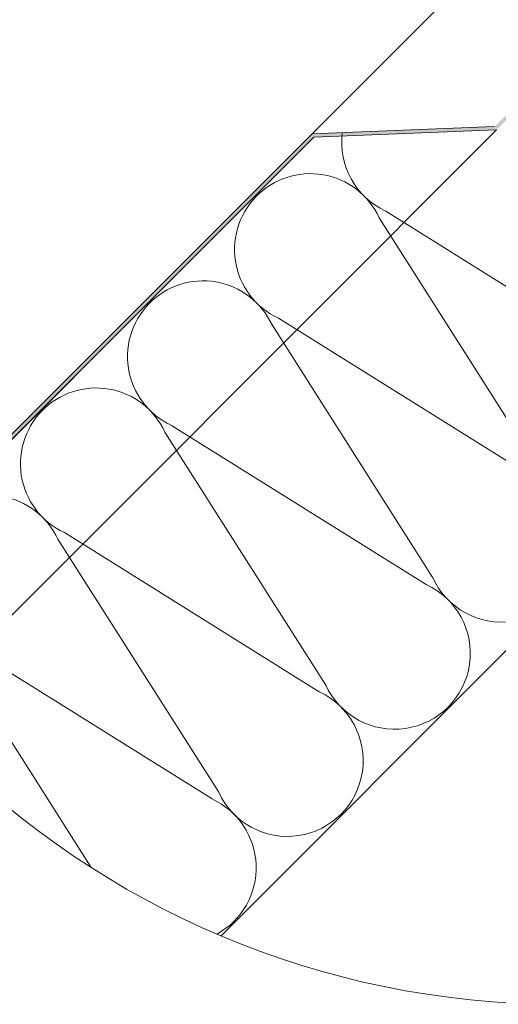
# Model space of a CAD drawing. Units: millimetres. Extents: x -23272466 to 44913, y -22484615 to 188.
# Drawn here: x -23269418 to -23269154, y -22484232 to -22483689 of the extents above; entities that cross this region are included whole.
import ezdxf

# ---------------------------------------------------------------- set-up
doc = ezdxf.new("R2010")
doc.units = ezdxf.units.MM
doc.linetypes.add('SLD-SOLID', pattern=[0, 0])
doc.layers.get('0').update_dxf_attribs({"lineweight": 20})
for name, color, linetype, lineweight in [('KEYLITE IN VIEW', 253, 'Continuous', 5), ('KEYLITE INSULATION', 41, 'Continuous', 18), ('KEYLITE INTERNAL FINISH', 7, 'Continuous', 18)]:
    doc.layers.add(name, color=color, linetype=linetype, lineweight=lineweight)

msp = doc.modelspace()

# ---------------------------------------------------------------- hatches: boundary and pattern name
at = {"layer": 'KEYLITE INTERNAL FINISH'}
h = msp.add_hatch(color=256, dxfattribs=at)
h.dxf.hatch_style = 1
h.paths.add_polyline_path([(-23269154.72, -22483750.13), (-23269255.52, -22483754.17), (-23269256.42, -22483752.2), (-23269155.81, -22483748.17), (-23269040.08, -22483632.44), (-23269038.55, -22483633.97)])
h = msp.add_hatch(color=256, dxfattribs=at)
h.dxf.hatch_style = 1
edge = h.paths.add_edge_path()
edge.add_arc((-23269120.15, -22483752.44), 479.62, 213.3561, 213.6026)
edge.add_line((-23269519.63, -22484017.88), (-23269255.52, -22483754.17))
edge.add_line((-23269255.52, -22483754.17), (-23269256.42, -22483752.2))
edge.add_line((-23269256.42, -22483752.2), (-23269520.77, -22484016.16))

# ---------------------------------------------------------------- linework, layer by layer
msp.add_circle((-23269120.15, -22483752.44), 479.62)
at = {"layer": 'KEYLITE IN VIEW', "ltscale": 10}
msp.add_line((-23269256.42, -22483752.2), (-23269085.7, -22483581.43), dxfattribs=at)
at = {"layer": 'KEYLITE IN VIEW'}
msp.add_lwpolyline([(-23269154.72, -22483750.13), (-23269154.72, -22483750.13), (-23269477.24, -22484072.65)], dxfattribs=at)
at = {"layer": 'KEYLITE INSULATION'}
for p, q in [((-23269075.44, -22483882.6), (-23269215.91, -22483794.88)), ((-23269219.57, -22483798.54), (-23269130.84, -22483938.01)), ((-23269134.5, -22483941.67), (-23269274.97, -22483853.94)), ((-23269278.64, -22483857.61), (-23269189.91, -22483997.08)), ((-23269193.57, -22484000.74), (-23269334.04, -22483913.01)), ((-23269337.71, -22483916.67), (-23269248.98, -22484056.15)), ((-23269252.64, -22484059.81), (-23269393.11, -22483972.08)), ((-23269396.77, -22483975.74), (-23269308.04, -22484115.21)), ((-23269455.84, -22484034.81), (-23269378.33, -22484156.65)), ((-23269311.71, -22484118.88), (-23269452.18, -22484031.15))]:
    msp.add_line(p, q, dxfattribs=at)
for centre, start, end in [((-23269198.44, -22483756.93), 172.5791, 245.2851), ((-23269257.51, -22483816), 24.7149, 135.9203), ((-23269257.51, -22483816), 132.342, 245.2851), ((-23269316.58, -22483875.07), 24.7149, 135.9203), ((-23269316.58, -22483875.07), 132.342, 245.2851), ((-23269375.65, -22483934.14), 24.7149, 135.9203), ((-23269375.65, -22483934.14), 132.342, 245.2851), ((-23269151.97, -22483979.61), 204.7149, 65.2851), ((-23269434.72, -22483993.21), 24.7149, 135.9203), ((-23269211.04, -22484038.68), 204.7149, 65.2851), ((-23269270.1, -22484097.75), 204.7149, 65.2851), ((-23269329.17, -22484156.82), 298.9882, 65.2851)]:
    msp.add_arc(centre, 41.77, start, end, dxfattribs=at)
at = {"layer": 'KEYLITE INTERNAL FINISH', "linetype": 'SLD-SOLID'}
for p, q in [((-23269256.42, -22483752.2), (-23269520.77, -22484016.16)), ((-23269255.52, -22483754.17), (-23269519.63, -22484017.88))]:
    msp.add_line(p, q, dxfattribs=at)
at = {"layer": 'KEYLITE INTERNAL FINISH'}
for p, q in [((-23269155.81, -22483748.17), (-23269256.42, -22483752.2)), ((-23269154.72, -22483750.13), (-23269255.52, -22483754.17)), ((-23268904.65, -22483791.92), (-23269306.66, -22484194.32))]:
    msp.add_line(p, q, dxfattribs=at)
for points in [[(-23269520.77, -22484016.16), (-23269256.42, -22483752.2)], [(-23269255.52, -22483754.17), (-23269519.63, -22484017.88)]]:
    msp.add_lwpolyline(points, dxfattribs=at)

doc.saveas('drawing.dxf')
